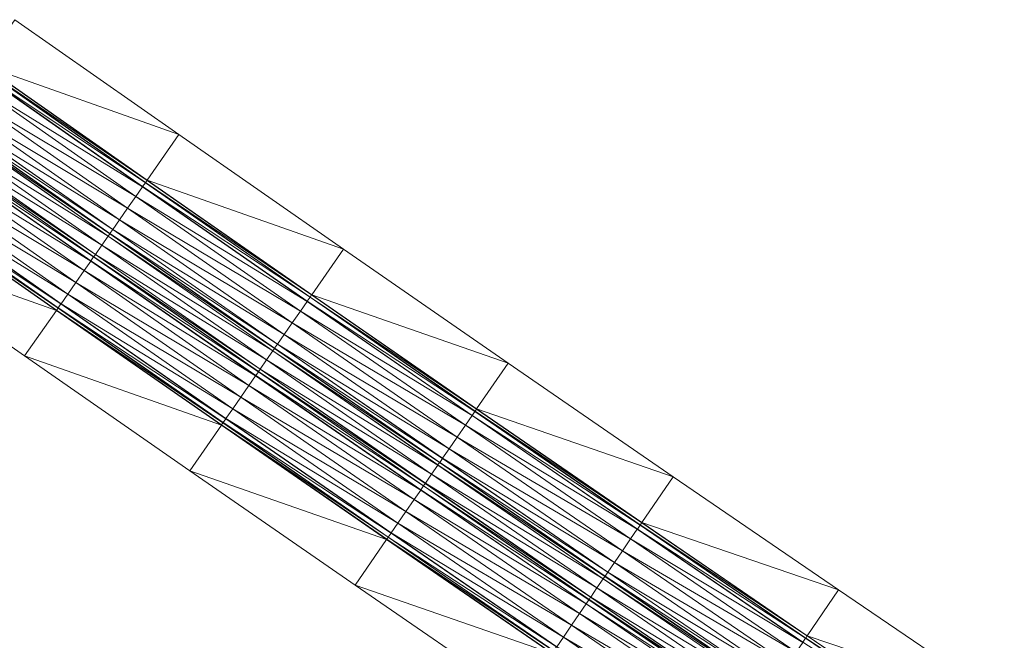
# Model space of a CAD drawing. Units: millimetres. Extents: x 588430 to 595703, y 5895906 to 5907077.
# Drawn here: x 593284 to 593333, y 5898114 to 5898145 of the extents above; entities that cross this region are included whole.
import ezdxf

# ---------------------------------------------------------------- set-up
doc = ezdxf.new("R2010")
doc.units = ezdxf.units.MM
doc.header["$MEASUREMENT"] = 0
for name, color, linetype, lineweight in [('Trasse_01_NBS (FesteFahrbahn-QPNeuFF2200300T)', 7, 'CONTINUOUS', 100), ('Trasse_01_NBS (RettungswegL-QPNeuFF2200300T)', 7, 'CONTINUOUS', 100), ('Trasse_01_NBS (RettungswegR-QPNeuFF2200300T)', 7, 'CONTINUOUS', 100)]:
    doc.layers.add(name, color=color, linetype=linetype, lineweight=lineweight)

msp = doc.modelspace()

# ---------------------------------------------------------------- linework, layer by layer
at = {"layer": 'Trasse_01_NBS (FesteFahrbahn-QPNeuFF2200300T)', "lineweight": 0}
for points in [[(593290.355, 5898136.73, 0.823), (593281.829, 5898141.974, 0.7), (593282.168, 5898142.456, 0.7)], [(593290.361, 5898136.738, 0.733), (593282.168, 5898142.456, 0.7), (593282.174, 5898142.465, 0.61)], [(593290.361, 5898136.738, 0.733), (593290.355, 5898136.73, 0.823), (593282.168, 5898142.456, 0.7)], [(593290.498, 5898136.936, 0.733), (593282.174, 5898142.465, 0.61), (593282.312, 5898142.661, 0.61)], [(593282.174, 5898142.465, 0.61), (593290.498, 5898136.936, 0.733), (593290.361, 5898136.738, 0.733)], [(593290.504, 5898136.943, 0.463), (593282.312, 5898142.661, 0.61), (593282.317, 5898142.669, 0.34)], [(593290.504, 5898136.943, 0.463), (593290.498, 5898136.936, 0.733), (593282.312, 5898142.661, 0.61)], [(593282.317, 5898142.669, 0.34), (593282.392, 5898142.775, 0.34), (593290.578, 5898137.05, 0.463)], [(593282.317, 5898142.669, 0.34), (593290.578, 5898137.05, 0.463), (593290.504, 5898136.943, 0.463)], [(593290.017, 5898136.246, 0.823), (593281.422, 5898141.392, 0.7), (593281.829, 5898141.974, 0.7)], [(593281.829, 5898141.974, 0.7), (593290.355, 5898136.73, 0.823), (593290.017, 5898136.246, 0.823)], [(593289.611, 5898135.664, 0.823), (593281.014, 5898140.811, 0.7), (593281.422, 5898141.392, 0.7)], [(593281.422, 5898141.392, 0.7), (593290.017, 5898136.246, 0.823), (593289.611, 5898135.664, 0.823)], [(593289.205, 5898135.082, 0.823), (593280.681, 5898140.336, 0.7), (593281.014, 5898140.811, 0.7)], [(593281.014, 5898140.811, 0.7), (593289.611, 5898135.664, 0.823), (593289.205, 5898135.082, 0.823)], [(593288.639, 5898134.27, 0.393), (593280.13, 5898139.55, 0.27), (593280.445, 5898140, 0.27)], [(593288.644, 5898134.277, 0.463), (593280.445, 5898140, 0.27), (593280.451, 5898140.009, 0.34)], [(593288.644, 5898134.277, 0.463), (593288.639, 5898134.27, 0.393), (593280.445, 5898140, 0.27)], [(593288.725, 5898134.393, 0.463), (593280.451, 5898140.009, 0.34), (593280.532, 5898140.123, 0.34)], [(593280.451, 5898140.009, 0.34), (593288.725, 5898134.393, 0.463), (593288.644, 5898134.277, 0.463)], [(593288.73, 5898134.4, 0.733), (593280.532, 5898140.123, 0.34), (593280.537, 5898140.131, 0.61)], [(593288.73, 5898134.4, 0.733), (593288.725, 5898134.393, 0.463), (593280.532, 5898140.123, 0.34)], [(593288.868, 5898134.598, 0.733), (593280.537, 5898140.131, 0.61), (593280.675, 5898140.328, 0.61)], [(593280.537, 5898140.131, 0.61), (593288.868, 5898134.598, 0.733), (593288.73, 5898134.4, 0.733)], [(593288.873, 5898134.605, 0.823), (593280.675, 5898140.328, 0.61), (593280.681, 5898140.336, 0.7)], [(593288.873, 5898134.605, 0.823), (593288.868, 5898134.598, 0.733), (593280.675, 5898140.328, 0.61)], [(593280.681, 5898140.336, 0.7), (593289.205, 5898135.082, 0.823), (593288.873, 5898134.605, 0.823)], [(593288.324, 5898133.818, 0.393), (593279.814, 5898139.1, 0.27), (593280.13, 5898139.55, 0.27)], [(593280.13, 5898139.55, 0.27), (593288.639, 5898134.27, 0.393), (593288.324, 5898133.818, 0.393)], [(593288.004, 5898133.359, 0.463), (593279.728, 5898138.977, 0.34), (593279.808, 5898139.092, 0.34)], [(593288.009, 5898133.367, 0.393), (593279.808, 5898139.092, 0.34), (593279.814, 5898139.1, 0.27)], [(593288.009, 5898133.367, 0.393), (593288.004, 5898133.359, 0.463), (593279.808, 5898139.092, 0.34)], [(593279.814, 5898139.1, 0.27), (593288.324, 5898133.818, 0.393), (593288.009, 5898133.367, 0.393)], [(593287.775, 5898133.031, 0.823), (593279.245, 5898138.289, 0.7), (593279.578, 5898138.764, 0.7)], [(593287.781, 5898133.039, 0.733), (593279.578, 5898138.764, 0.7), (593279.584, 5898138.772, 0.61)], [(593287.781, 5898133.039, 0.733), (593287.775, 5898133.031, 0.823), (593279.578, 5898138.764, 0.7)], [(593287.918, 5898133.236, 0.733), (593279.584, 5898138.772, 0.61), (593279.722, 5898138.969, 0.61)], [(593279.584, 5898138.772, 0.61), (593287.918, 5898133.236, 0.733), (593287.781, 5898133.039, 0.733)], [(593287.924, 5898133.244, 0.463), (593279.722, 5898138.969, 0.61), (593279.728, 5898138.977, 0.34)], [(593287.924, 5898133.244, 0.463), (593287.918, 5898133.236, 0.733), (593279.722, 5898138.969, 0.61)], [(593279.728, 5898138.977, 0.34), (593288.004, 5898133.359, 0.463), (593287.924, 5898133.244, 0.463)], [(593287.443, 5898132.556, 0.823), (593278.838, 5898137.708, 0.7), (593279.245, 5898138.289, 0.7)], [(593287.775, 5898133.031, 0.823), (593287.443, 5898132.556, 0.823), (593279.245, 5898138.289, 0.7)], [(593287.037, 5898131.973, 0.823), (593278.43, 5898137.127, 0.7), (593278.838, 5898137.708, 0.7)], [(593278.838, 5898137.708, 0.7), (593287.443, 5898132.556, 0.823), (593287.037, 5898131.973, 0.823)], [(593286.631, 5898131.391, 0.823), (593278.091, 5898136.644, 0.7), (593278.43, 5898137.127, 0.7)], [(593278.43, 5898137.127, 0.7), (593287.037, 5898131.973, 0.823), (593286.631, 5898131.391, 0.823)], [(593290.504, 5898136.943, 0.463), (593290.578, 5898137.05, 0.463), (593298.779, 5898131.346, 0.587)], [(593286.288, 5898130.898, 0.733), (593277.948, 5898136.438, 0.61), (593278.085, 5898136.636, 0.61)], [(593286.293, 5898130.907, 0.823), (593278.085, 5898136.636, 0.61), (593278.091, 5898136.644, 0.7)], [(593278.085, 5898136.636, 0.61), (593286.293, 5898130.907, 0.823), (593286.288, 5898130.898, 0.733)], [(593278.091, 5898136.644, 0.7), (593286.631, 5898131.391, 0.823), (593286.293, 5898130.907, 0.823)], [(593298.557, 5898131.025, 0.947), (593290.017, 5898136.246, 0.823), (593290.355, 5898136.73, 0.823)], [(593298.562, 5898131.034, 0.857), (593290.355, 5898136.73, 0.823), (593290.361, 5898136.738, 0.733)], [(593290.355, 5898136.73, 0.823), (593298.562, 5898131.034, 0.857), (593298.557, 5898131.025, 0.947)], [(593298.699, 5898131.231, 0.857), (593290.361, 5898136.738, 0.733), (593290.498, 5898136.936, 0.733)], [(593290.361, 5898136.738, 0.733), (593298.699, 5898131.231, 0.857), (593298.562, 5898131.034, 0.857)], [(593298.705, 5898131.239, 0.587), (593290.498, 5898136.936, 0.733), (593290.504, 5898136.943, 0.463)], [(593298.705, 5898131.239, 0.587), (593298.699, 5898131.231, 0.857), (593290.498, 5898136.936, 0.733)], [(593290.504, 5898136.943, 0.463), (593298.779, 5898131.346, 0.587), (593298.705, 5898131.239, 0.587)], [(593286.144, 5898130.693, 0.463), (593277.867, 5898136.324, 0.34), (593277.942, 5898136.431, 0.34)], [(593286.144, 5898130.693, 0.463), (593286.07, 5898130.587, 0.463), (593277.867, 5898136.324, 0.34)], [(593286.15, 5898130.702, 0.733), (593277.942, 5898136.431, 0.34), (593277.948, 5898136.438, 0.61)], [(593277.942, 5898136.431, 0.34), (593286.15, 5898130.702, 0.733), (593286.144, 5898130.693, 0.463)], [(593286.288, 5898130.898, 0.733), (593286.15, 5898130.702, 0.733), (593277.948, 5898136.438, 0.61)], [(593298.221, 5898130.541, 0.947), (593289.611, 5898135.664, 0.823), (593290.017, 5898136.246, 0.823)], [(593298.557, 5898131.025, 0.947), (593298.221, 5898130.541, 0.947), (593290.017, 5898136.246, 0.823)], [(593297.816, 5898129.957, 0.947), (593289.205, 5898135.082, 0.823), (593289.611, 5898135.664, 0.823)], [(593289.611, 5898135.664, 0.823), (593298.221, 5898130.541, 0.947), (593297.816, 5898129.957, 0.947)], [(593297.411, 5898129.374, 0.947), (593288.873, 5898134.605, 0.823), (593289.205, 5898135.082, 0.823)], [(593289.205, 5898135.082, 0.823), (593297.816, 5898129.957, 0.947), (593297.411, 5898129.374, 0.947)], [(593297.075, 5898128.89, 0.857), (593288.73, 5898134.4, 0.733), (593288.868, 5898134.598, 0.733)], [(593297.081, 5898128.897, 0.947), (593288.868, 5898134.598, 0.733), (593288.873, 5898134.605, 0.823)], [(593297.081, 5898128.897, 0.947), (593297.075, 5898128.89, 0.857), (593288.868, 5898134.598, 0.733)], [(593288.873, 5898134.605, 0.823), (593297.411, 5898129.374, 0.947), (593297.081, 5898128.897, 0.947)], [(593296.847, 5898128.561, 0.517), (593288.324, 5898133.818, 0.393), (593288.639, 5898134.27, 0.393)], [(593296.853, 5898128.568, 0.587), (593288.639, 5898134.27, 0.393), (593288.644, 5898134.277, 0.463)], [(593296.853, 5898128.568, 0.587), (593296.847, 5898128.561, 0.517), (593288.639, 5898134.27, 0.393)], [(593296.933, 5898128.684, 0.587), (593288.644, 5898134.277, 0.463), (593288.725, 5898134.393, 0.463)], [(593296.933, 5898128.684, 0.587), (593296.853, 5898128.568, 0.587), (593288.644, 5898134.277, 0.463)], [(593296.938, 5898128.692, 0.857), (593288.725, 5898134.393, 0.463), (593288.73, 5898134.4, 0.733)], [(593288.725, 5898134.393, 0.463), (593296.938, 5898128.692, 0.857), (593296.933, 5898128.684, 0.587)], [(593288.73, 5898134.4, 0.733), (593297.075, 5898128.89, 0.857), (593296.938, 5898128.692, 0.857)], [(593296.534, 5898128.108, 0.517), (593288.009, 5898133.367, 0.393), (593288.324, 5898133.818, 0.393)], [(593296.847, 5898128.561, 0.517), (593296.534, 5898128.108, 0.517), (593288.324, 5898133.818, 0.393)], [(593296.129, 5898127.525, 0.857), (593287.781, 5898133.039, 0.733), (593287.918, 5898133.236, 0.733)], [(593296.135, 5898127.533, 0.587), (593287.918, 5898133.236, 0.733), (593287.924, 5898133.244, 0.463)], [(593296.135, 5898127.533, 0.587), (593296.129, 5898127.525, 0.857), (593287.918, 5898133.236, 0.733)], [(593296.214, 5898127.648, 0.587), (593287.924, 5898133.244, 0.463), (593288.004, 5898133.359, 0.463)], [(593287.924, 5898133.244, 0.463), (593296.214, 5898127.648, 0.587), (593296.135, 5898127.533, 0.587)], [(593296.22, 5898127.656, 0.517), (593288.004, 5898133.359, 0.463), (593288.009, 5898133.367, 0.393)], [(593296.22, 5898127.656, 0.517), (593296.214, 5898127.648, 0.587), (593288.004, 5898133.359, 0.463)], [(593288.009, 5898133.367, 0.393), (593296.534, 5898128.108, 0.517), (593296.22, 5898127.656, 0.517)], [(593295.987, 5898127.319, 0.947), (593287.443, 5898132.556, 0.823), (593287.775, 5898133.031, 0.823)], [(593295.992, 5898127.328, 0.857), (593287.775, 5898133.031, 0.823), (593287.781, 5898133.039, 0.733)], [(593287.775, 5898133.031, 0.823), (593295.992, 5898127.328, 0.857), (593295.987, 5898127.319, 0.947)], [(593287.781, 5898133.039, 0.733), (593296.129, 5898127.525, 0.857), (593295.992, 5898127.328, 0.857)], [(593295.656, 5898126.843, 0.947), (593287.037, 5898131.973, 0.823), (593287.443, 5898132.556, 0.823)], [(593295.987, 5898127.319, 0.947), (593295.656, 5898126.843, 0.947), (593287.443, 5898132.556, 0.823)], [(593295.251, 5898126.26, 0.947), (593286.631, 5898131.391, 0.823), (593287.037, 5898131.973, 0.823)], [(593295.656, 5898126.843, 0.947), (593295.251, 5898126.26, 0.947), (593287.037, 5898131.973, 0.823)], [(593294.847, 5898125.677, 0.947), (593286.293, 5898130.907, 0.823), (593286.631, 5898131.391, 0.823)], [(593295.251, 5898126.26, 0.947), (593294.847, 5898125.677, 0.947), (593286.631, 5898131.391, 0.823)], [(593306.916, 5898125.549, 0.981), (593298.562, 5898131.034, 0.857), (593298.699, 5898131.231, 0.857)], [(593306.921, 5898125.557, 0.711), (593298.699, 5898131.231, 0.857), (593298.705, 5898131.239, 0.587)], [(593306.921, 5898125.557, 0.711), (593306.916, 5898125.549, 0.981), (593298.699, 5898131.231, 0.857)], [(593298.705, 5898131.239, 0.587), (593298.779, 5898131.346, 0.587), (593306.995, 5898125.664, 0.711)], [(593298.705, 5898131.239, 0.587), (593306.995, 5898125.664, 0.711), (593306.921, 5898125.557, 0.711)], [(593294.362, 5898124.978, 0.587), (593286.07, 5898130.587, 0.463), (593286.144, 5898130.693, 0.463)], [(593294.368, 5898124.986, 0.857), (593286.144, 5898130.693, 0.463), (593286.15, 5898130.702, 0.733)], [(593286.144, 5898130.693, 0.463), (593294.368, 5898124.986, 0.857), (593294.362, 5898124.978, 0.587)], [(593294.505, 5898125.184, 0.857), (593286.15, 5898130.702, 0.733), (593286.288, 5898130.898, 0.733)], [(593286.15, 5898130.702, 0.733), (593294.505, 5898125.184, 0.857), (593294.368, 5898124.986, 0.857)], [(593294.51, 5898125.191, 0.947), (593286.288, 5898130.898, 0.733), (593286.293, 5898130.907, 0.823)], [(593294.51, 5898125.191, 0.947), (593294.505, 5898125.184, 0.857), (593286.288, 5898130.898, 0.733)], [(593286.293, 5898130.907, 0.823), (593294.847, 5898125.677, 0.947), (593294.51, 5898125.191, 0.947)], [(593306.774, 5898125.343, 1.071), (593298.221, 5898130.541, 0.947), (593298.557, 5898131.025, 0.947)], [(593306.779, 5898125.351, 0.981), (593298.557, 5898131.025, 0.947), (593298.562, 5898131.034, 0.857)], [(593306.779, 5898125.351, 0.981), (593306.774, 5898125.343, 1.071), (593298.557, 5898131.025, 0.947)], [(593298.562, 5898131.034, 0.857), (593306.916, 5898125.549, 0.981), (593306.779, 5898125.351, 0.981)], [(593294.362, 5898124.978, 0.587), (593294.288, 5898124.871, 0.587), (593286.07, 5898130.587, 0.463)], [(593306.439, 5898124.856, 1.071), (593297.816, 5898129.957, 0.947), (593298.221, 5898130.541, 0.947)], [(593298.221, 5898130.541, 0.947), (593306.774, 5898125.343, 1.071), (593306.439, 5898124.856, 1.071)], [(593306.036, 5898124.272, 1.071), (593297.411, 5898129.374, 0.947), (593297.816, 5898129.957, 0.947)], [(593297.816, 5898129.957, 0.947), (593306.439, 5898124.856, 1.071), (593306.036, 5898124.272, 1.071)], [(593305.632, 5898123.688, 1.071), (593297.081, 5898128.897, 0.947), (593297.411, 5898129.374, 0.947)], [(593297.411, 5898129.374, 0.947), (593306.036, 5898124.272, 1.071), (593305.632, 5898123.688, 1.071)], [(593305.161, 5898123.005, 0.981), (593296.933, 5898128.684, 0.587), (593296.938, 5898128.692, 0.857)], [(593305.298, 5898123.202, 0.981), (593296.938, 5898128.692, 0.857), (593297.075, 5898128.89, 0.857)], [(593305.298, 5898123.202, 0.981), (593305.161, 5898123.005, 0.981), (593296.938, 5898128.692, 0.857)], [(593305.303, 5898123.211, 1.071), (593297.075, 5898128.89, 0.857), (593297.081, 5898128.897, 0.947)], [(593297.075, 5898128.89, 0.857), (593305.303, 5898123.211, 1.071), (593305.298, 5898123.202, 0.981)], [(593297.081, 5898128.897, 0.947), (593305.632, 5898123.688, 1.071), (593305.303, 5898123.211, 1.071)], [(593305.07, 5898122.873, 0.641), (593296.534, 5898128.108, 0.517), (593296.847, 5898128.561, 0.517)], [(593305.076, 5898122.881, 0.711), (593296.847, 5898128.561, 0.517), (593296.853, 5898128.568, 0.587)], [(593305.076, 5898122.881, 0.711), (593305.07, 5898122.873, 0.641), (593296.847, 5898128.561, 0.517)], [(593305.156, 5898122.996, 0.711), (593296.853, 5898128.568, 0.587), (593296.933, 5898128.684, 0.587)], [(593305.156, 5898122.996, 0.711), (593305.076, 5898122.881, 0.711), (593296.853, 5898128.568, 0.587)], [(593296.933, 5898128.684, 0.587), (593305.161, 5898123.005, 0.981), (593305.156, 5898122.996, 0.711)], [(593304.758, 5898122.42, 0.641), (593296.22, 5898127.656, 0.517), (593296.534, 5898128.108, 0.517)], [(593296.534, 5898128.108, 0.517), (593305.07, 5898122.873, 0.641), (593304.758, 5898122.42, 0.641)], [(593304.213, 5898121.63, 1.071), (593295.656, 5898126.843, 0.947), (593295.987, 5898127.319, 0.947)], [(593304.219, 5898121.638, 0.981), (593295.987, 5898127.319, 0.947), (593295.992, 5898127.328, 0.857)], [(593304.219, 5898121.638, 0.981), (593304.213, 5898121.63, 1.071), (593295.987, 5898127.319, 0.947)], [(593304.355, 5898121.836, 0.981), (593295.992, 5898127.328, 0.857), (593296.129, 5898127.525, 0.857)], [(593295.992, 5898127.328, 0.857), (593304.355, 5898121.836, 0.981), (593304.219, 5898121.638, 0.981)], [(593304.361, 5898121.844, 0.711), (593296.129, 5898127.525, 0.857), (593296.135, 5898127.533, 0.587)], [(593304.361, 5898121.844, 0.711), (593304.355, 5898121.836, 0.981), (593296.129, 5898127.525, 0.857)], [(593304.44, 5898121.959, 0.711), (593296.135, 5898127.533, 0.587), (593296.214, 5898127.648, 0.587)], [(593304.44, 5898121.959, 0.711), (593304.361, 5898121.844, 0.711), (593296.135, 5898127.533, 0.587)], [(593304.446, 5898121.968, 0.641), (593296.214, 5898127.648, 0.587), (593296.22, 5898127.656, 0.517)], [(593296.214, 5898127.648, 0.587), (593304.446, 5898121.968, 0.641), (593304.44, 5898121.959, 0.711)], [(593296.22, 5898127.656, 0.517), (593304.758, 5898122.42, 0.641), (593304.446, 5898121.968, 0.641)], [(593303.884, 5898121.152, 1.071), (593295.251, 5898126.26, 0.947), (593295.656, 5898126.843, 0.947)], [(593304.213, 5898121.63, 1.071), (593303.884, 5898121.152, 1.071), (593295.656, 5898126.843, 0.947)], [(593303.481, 5898120.568, 1.071), (593294.847, 5898125.677, 0.947), (593295.251, 5898126.26, 0.947)], [(593295.251, 5898126.26, 0.947), (593303.884, 5898121.152, 1.071), (593303.481, 5898120.568, 1.071)], [(593303.078, 5898119.983, 1.071), (593294.51, 5898125.191, 0.947), (593294.847, 5898125.677, 0.947)], [(593294.847, 5898125.677, 0.947), (593303.481, 5898120.568, 1.071), (593303.078, 5898119.983, 1.071)], [(593315.005, 5898119.682, 1.195), (593306.439, 5898124.856, 1.071), (593306.774, 5898125.343, 1.071)], [(593315.011, 5898119.689, 1.105), (593306.774, 5898125.343, 1.071), (593306.779, 5898125.351, 0.981)], [(593315.011, 5898119.689, 1.105), (593315.005, 5898119.682, 1.195), (593306.774, 5898125.343, 1.071)], [(593315.147, 5898119.888, 1.105), (593306.779, 5898125.351, 0.981), (593306.916, 5898125.549, 0.981)], [(593306.779, 5898125.351, 0.981), (593315.147, 5898119.888, 1.105), (593315.011, 5898119.689, 1.105)], [(593315.152, 5898119.896, 0.835), (593306.916, 5898125.549, 0.981), (593306.921, 5898125.557, 0.711)], [(593315.152, 5898119.896, 0.835), (593315.147, 5898119.888, 1.105), (593306.916, 5898125.549, 0.981)], [(593306.921, 5898125.557, 0.711), (593306.995, 5898125.664, 0.711), (593315.226, 5898120.003, 0.835)], [(593306.921, 5898125.557, 0.711), (593315.226, 5898120.003, 0.835), (593315.152, 5898119.896, 0.835)], [(593302.595, 5898119.284, 0.711), (593294.288, 5898124.871, 0.587), (593294.362, 5898124.978, 0.587)], [(593302.521, 5898119.177, 0.711), (593294.288, 5898124.871, 0.587), (593302.595, 5898119.284, 0.711)], [(593302.601, 5898119.292, 0.981), (593294.362, 5898124.978, 0.587), (593294.368, 5898124.986, 0.857)], [(593302.601, 5898119.292, 0.981), (593302.595, 5898119.284, 0.711), (593294.362, 5898124.978, 0.587)], [(593302.737, 5898119.489, 0.981), (593294.368, 5898124.986, 0.857), (593294.505, 5898125.184, 0.857)], [(593302.737, 5898119.489, 0.981), (593302.601, 5898119.292, 0.981), (593294.368, 5898124.986, 0.857)], [(593302.743, 5898119.498, 1.071), (593294.505, 5898125.184, 0.857), (593294.51, 5898125.191, 0.947)], [(593294.505, 5898125.184, 0.857), (593302.743, 5898119.498, 1.071), (593302.737, 5898119.489, 0.981)], [(593294.51, 5898125.191, 0.947), (593303.078, 5898119.983, 1.071), (593302.743, 5898119.498, 1.071)], [(593314.672, 5898119.194, 1.195), (593306.036, 5898124.272, 1.071), (593306.439, 5898124.856, 1.071)], [(593306.439, 5898124.856, 1.071), (593315.005, 5898119.682, 1.195), (593314.672, 5898119.194, 1.195)], [(593314.27, 5898118.609, 1.195), (593305.632, 5898123.688, 1.071), (593306.036, 5898124.272, 1.071)], [(593306.036, 5898124.272, 1.071), (593314.672, 5898119.194, 1.195), (593314.27, 5898118.609, 1.195)], [(593313.869, 5898118.023, 1.195), (593305.303, 5898123.211, 1.071), (593305.632, 5898123.688, 1.071)], [(593305.632, 5898123.688, 1.071), (593314.27, 5898118.609, 1.195), (593313.869, 5898118.023, 1.195)], [(593313.309, 5898117.207, 0.765), (593304.758, 5898122.42, 0.641), (593305.07, 5898122.873, 0.641)], [(593313.314, 5898117.216, 0.835), (593305.07, 5898122.873, 0.641), (593305.076, 5898122.881, 0.711)], [(593305.07, 5898122.873, 0.641), (593313.314, 5898117.216, 0.835), (593313.309, 5898117.207, 0.765)], [(593313.393, 5898117.331, 0.835), (593305.076, 5898122.881, 0.711), (593305.156, 5898122.996, 0.711)], [(593313.393, 5898117.331, 0.835), (593313.314, 5898117.216, 0.835), (593305.076, 5898122.881, 0.711)], [(593313.399, 5898117.339, 1.105), (593305.156, 5898122.996, 0.711), (593305.161, 5898123.005, 0.981)], [(593313.399, 5898117.339, 1.105), (593313.393, 5898117.331, 0.835), (593305.156, 5898122.996, 0.711)], [(593313.535, 5898117.537, 1.105), (593305.161, 5898123.005, 0.981), (593305.298, 5898123.202, 0.981)], [(593305.161, 5898123.005, 0.981), (593313.535, 5898117.537, 1.105), (593313.399, 5898117.339, 1.105)], [(593313.541, 5898117.545, 1.195), (593305.298, 5898123.202, 0.981), (593305.303, 5898123.211, 1.071)], [(593313.541, 5898117.545, 1.195), (593313.535, 5898117.537, 1.105), (593305.298, 5898123.202, 0.981)], [(593305.303, 5898123.211, 1.071), (593313.869, 5898118.023, 1.195), (593313.541, 5898117.545, 1.195)], [(593312.998, 5898116.754, 0.765), (593304.446, 5898121.968, 0.641), (593304.758, 5898122.42, 0.641)], [(593313.309, 5898117.207, 0.765), (593312.998, 5898116.754, 0.765), (593304.758, 5898122.42, 0.641)], [(593312.596, 5898116.168, 1.105), (593304.219, 5898121.638, 0.981), (593304.355, 5898121.836, 0.981)], [(593312.602, 5898116.176, 0.835), (593304.355, 5898121.836, 0.981), (593304.361, 5898121.844, 0.711)], [(593312.602, 5898116.176, 0.835), (593312.596, 5898116.168, 1.105), (593304.355, 5898121.836, 0.981)], [(593312.681, 5898116.292, 0.835), (593304.361, 5898121.844, 0.711), (593304.44, 5898121.959, 0.711)], [(593304.361, 5898121.844, 0.711), (593312.681, 5898116.292, 0.835), (593312.602, 5898116.176, 0.835)], [(593312.687, 5898116.3, 0.765), (593304.44, 5898121.959, 0.711), (593304.446, 5898121.968, 0.641)], [(593312.687, 5898116.3, 0.765), (593312.681, 5898116.292, 0.835), (593304.44, 5898121.959, 0.711)], [(593304.446, 5898121.968, 0.641), (593312.998, 5898116.754, 0.765), (593312.687, 5898116.3, 0.765)], [(593312.455, 5898115.962, 1.195), (593303.884, 5898121.152, 1.071), (593304.213, 5898121.63, 1.071)], [(593312.46, 5898115.97, 1.105), (593304.213, 5898121.63, 1.071), (593304.219, 5898121.638, 0.981)], [(593312.46, 5898115.97, 1.105), (593312.455, 5898115.962, 1.195), (593304.213, 5898121.63, 1.071)], [(593312.596, 5898116.168, 1.105), (593312.46, 5898115.97, 1.105), (593304.219, 5898121.638, 0.981)], [(593312.127, 5898115.483, 1.195), (593303.481, 5898120.568, 1.071), (593303.884, 5898121.152, 1.071)], [(593303.884, 5898121.152, 1.071), (593312.455, 5898115.962, 1.195), (593312.127, 5898115.483, 1.195)], [(593311.725, 5898114.898, 1.195), (593303.078, 5898119.983, 1.071), (593303.481, 5898120.568, 1.071)], [(593303.481, 5898120.568, 1.071), (593312.127, 5898115.483, 1.195), (593311.725, 5898114.898, 1.195)], [(593311.323, 5898114.312, 1.195), (593302.743, 5898119.498, 1.071), (593303.078, 5898119.983, 1.071)], [(593303.078, 5898119.983, 1.071), (593311.725, 5898114.898, 1.195), (593311.323, 5898114.312, 1.195)], [(593323.393, 5898114.248, 1.229), (593315.011, 5898119.689, 1.105), (593315.147, 5898119.888, 1.105)], [(593323.399, 5898114.256, 0.959), (593315.147, 5898119.888, 1.105), (593315.152, 5898119.896, 0.835)], [(593323.399, 5898114.256, 0.959), (593323.393, 5898114.248, 1.229), (593315.147, 5898119.888, 1.105)], [(593315.152, 5898119.896, 0.835), (593315.226, 5898120.003, 0.835), (593323.472, 5898114.363, 0.959)], [(593315.152, 5898119.896, 0.835), (593323.472, 5898114.363, 0.959), (593323.399, 5898114.256, 0.959)], [(593310.984, 5898113.817, 1.105), (593302.601, 5898119.292, 0.981), (593302.737, 5898119.489, 0.981)], [(593310.99, 5898113.826, 1.195), (593302.737, 5898119.489, 0.981), (593302.743, 5898119.498, 1.071)], [(593302.737, 5898119.489, 0.981), (593310.99, 5898113.826, 1.195), (593310.984, 5898113.817, 1.105)], [(593302.743, 5898119.498, 1.071), (593311.323, 5898114.312, 1.195), (593310.99, 5898113.826, 1.195)], [(593323.252, 5898114.041, 1.319), (593314.672, 5898119.194, 1.195), (593315.005, 5898119.682, 1.195)], [(593323.258, 5898114.05, 1.229), (593315.005, 5898119.682, 1.195), (593315.011, 5898119.689, 1.105)], [(593315.005, 5898119.682, 1.195), (593323.258, 5898114.05, 1.229), (593323.252, 5898114.041, 1.319)], [(593315.011, 5898119.689, 1.105), (593323.393, 5898114.248, 1.229), (593323.258, 5898114.05, 1.229)], [(593310.843, 5898113.611, 0.835), (593302.521, 5898119.177, 0.711), (593302.595, 5898119.284, 0.711)], [(593310.843, 5898113.611, 0.835), (593310.769, 5898113.504, 0.835), (593302.521, 5898119.177, 0.711)], [(593310.848, 5898113.62, 1.105), (593302.595, 5898119.284, 0.711), (593302.601, 5898119.292, 0.981)], [(593302.595, 5898119.284, 0.711), (593310.848, 5898113.62, 1.105), (593310.843, 5898113.611, 0.835)], [(593310.984, 5898113.817, 1.105), (593310.848, 5898113.62, 1.105), (593302.601, 5898119.292, 0.981)], [(593322.92, 5898113.554, 1.319), (593314.27, 5898118.609, 1.195), (593314.672, 5898119.194, 1.195)], [(593323.252, 5898114.041, 1.319), (593322.92, 5898113.554, 1.319), (593314.672, 5898119.194, 1.195)], [(593322.52, 5898112.968, 1.319), (593313.869, 5898118.023, 1.195), (593314.27, 5898118.609, 1.195)], [(593322.92, 5898113.554, 1.319), (593322.52, 5898112.968, 1.319), (593314.27, 5898118.609, 1.195)], [(593322.12, 5898112.381, 1.319), (593313.541, 5898117.545, 1.195), (593313.869, 5898118.023, 1.195)], [(593313.869, 5898118.023, 1.195), (593322.52, 5898112.968, 1.319), (593322.12, 5898112.381, 1.319)], [(593321.787, 5898111.894, 1.229), (593313.399, 5898117.339, 1.105), (593313.535, 5898117.537, 1.105)], [(593321.793, 5898111.901, 1.319), (593313.535, 5898117.537, 1.105), (593313.541, 5898117.545, 1.195)], [(593321.793, 5898111.901, 1.319), (593321.787, 5898111.894, 1.229), (593313.535, 5898117.537, 1.105)], [(593313.541, 5898117.545, 1.195), (593322.12, 5898112.381, 1.319), (593321.793, 5898111.901, 1.319)], [(593321.562, 5898111.562, 0.889), (593312.998, 5898116.754, 0.765), (593313.309, 5898117.207, 0.765)], [(593321.567, 5898111.571, 0.959), (593313.309, 5898117.207, 0.765), (593313.314, 5898117.216, 0.835)], [(593313.309, 5898117.207, 0.765), (593321.567, 5898111.571, 0.959), (593321.562, 5898111.562, 0.889)], [(593321.646, 5898111.687, 0.959), (593313.314, 5898117.216, 0.835), (593313.393, 5898117.331, 0.835)], [(593321.646, 5898111.687, 0.959), (593321.567, 5898111.571, 0.959), (593313.314, 5898117.216, 0.835)], [(593321.652, 5898111.695, 1.229), (593313.393, 5898117.331, 0.835), (593313.399, 5898117.339, 1.105)], [(593313.393, 5898117.331, 0.835), (593321.652, 5898111.695, 1.229), (593321.646, 5898111.687, 0.959)], [(593313.399, 5898117.339, 1.105), (593321.787, 5898111.894, 1.229), (593321.652, 5898111.695, 1.229)], [(593321.252, 5898111.108, 0.889), (593312.687, 5898116.3, 0.765), (593312.998, 5898116.754, 0.765)], [(593321.562, 5898111.562, 0.889), (593321.252, 5898111.108, 0.889), (593312.998, 5898116.754, 0.765)], [(593320.711, 5898110.315, 1.319), (593312.127, 5898115.483, 1.195), (593312.455, 5898115.962, 1.195)], [(593320.717, 5898110.323, 1.229), (593312.455, 5898115.962, 1.195), (593312.46, 5898115.97, 1.105)], [(593320.717, 5898110.323, 1.229), (593320.711, 5898110.315, 1.319), (593312.455, 5898115.962, 1.195)], [(593320.852, 5898110.521, 1.229), (593312.46, 5898115.97, 1.105), (593312.596, 5898116.168, 1.105)], [(593320.852, 5898110.521, 1.229), (593320.717, 5898110.323, 1.229), (593312.46, 5898115.97, 1.105)], [(593320.858, 5898110.53, 0.959), (593312.596, 5898116.168, 1.105), (593312.602, 5898116.176, 0.835)], [(593312.596, 5898116.168, 1.105), (593320.858, 5898110.53, 0.959), (593320.852, 5898110.521, 1.229)], [(593320.936, 5898110.646, 0.959), (593312.602, 5898116.176, 0.835), (593312.681, 5898116.292, 0.835)], [(593320.936, 5898110.646, 0.959), (593320.858, 5898110.53, 0.959), (593312.602, 5898116.176, 0.835)], [(593320.942, 5898110.654, 0.889), (593312.681, 5898116.292, 0.835), (593312.687, 5898116.3, 0.765)], [(593312.681, 5898116.292, 0.835), (593320.942, 5898110.654, 0.889), (593320.936, 5898110.646, 0.959)], [(593312.687, 5898116.3, 0.765), (593321.252, 5898111.108, 0.889), (593320.942, 5898110.654, 0.889)], [(593320.384, 5898109.836, 1.319), (593311.725, 5898114.898, 1.195), (593312.127, 5898115.483, 1.195)], [(593312.127, 5898115.483, 1.195), (593320.711, 5898110.315, 1.319), (593320.384, 5898109.836, 1.319)], [(593319.984, 5898109.25, 1.319), (593311.323, 5898114.312, 1.195), (593311.725, 5898114.898, 1.195)], [(593311.725, 5898114.898, 1.195), (593320.384, 5898109.836, 1.319), (593319.984, 5898109.25, 1.319)], [(593319.584, 5898108.663, 1.319), (593310.99, 5898113.826, 1.195), (593311.323, 5898114.312, 1.195)], [(593311.323, 5898114.312, 1.195), (593319.984, 5898109.25, 1.319), (593319.584, 5898108.663, 1.319)], [(593331.654, 5898108.63, 1.353), (593323.258, 5898114.05, 1.229), (593323.393, 5898114.248, 1.229)], [(593331.659, 5898108.639, 1.083), (593323.393, 5898114.248, 1.229), (593323.399, 5898114.256, 0.959)], [(593323.393, 5898114.248, 1.229), (593331.659, 5898108.639, 1.083), (593331.654, 5898108.63, 1.353)], [(593323.399, 5898114.256, 0.959), (593323.472, 5898114.363, 0.959), (593331.732, 5898108.746, 1.083)], [(593323.399, 5898114.256, 0.959), (593331.732, 5898108.746, 1.083), (593331.659, 5898108.639, 1.083)]]:
    msp.add_3dface(points, dxfattribs=at)
at = {"layer": 'Trasse_01_NBS (RettungswegL-QPNeuFF2200300T)', "lineweight": 0}
for points in [[(593286.064, 5898130.579, 0.995), (593276.271, 5898134.048, 0.872), (593277.861, 5898136.316, 0.872)], [(593286.07, 5898130.587, 0.463), (593277.861, 5898136.316, 0.872), (593277.867, 5898136.324, 0.34)], [(593277.861, 5898136.316, 0.872), (593286.07, 5898130.587, 0.463), (593286.064, 5898130.579, 0.995)], [(593286.064, 5898130.579, 0.995), (593284.48, 5898128.307, 0.995), (593276.271, 5898134.048, 0.872)], [(593294.282, 5898124.863, 1.119), (593284.48, 5898128.307, 0.995), (593286.064, 5898130.579, 0.995)], [(593294.288, 5898124.871, 0.587), (593286.064, 5898130.579, 0.995), (593286.07, 5898130.587, 0.463)], [(593286.064, 5898130.579, 0.995), (593294.288, 5898124.871, 0.587), (593294.282, 5898124.863, 1.119)], [(593294.282, 5898124.863, 1.119), (593292.704, 5898122.587, 1.119), (593284.48, 5898128.307, 0.995)], [(593302.516, 5898119.169, 1.243), (593292.704, 5898122.587, 1.119), (593294.282, 5898124.863, 1.119)], [(593302.521, 5898119.177, 0.711), (593294.282, 5898124.863, 1.119), (593294.288, 5898124.871, 0.587)], [(593294.282, 5898124.863, 1.119), (593302.521, 5898119.177, 0.711), (593302.516, 5898119.169, 1.243)], [(593302.516, 5898119.169, 1.243), (593300.943, 5898116.889, 1.243), (593292.704, 5898122.587, 1.119)], [(593310.764, 5898113.496, 1.367), (593300.943, 5898116.889, 1.243), (593302.516, 5898119.169, 1.243)], [(593310.769, 5898113.504, 0.835), (593302.516, 5898119.169, 1.243), (593302.521, 5898119.177, 0.711)], [(593302.516, 5898119.169, 1.243), (593310.769, 5898113.504, 0.835), (593310.764, 5898113.496, 1.367)], [(593300.943, 5898116.889, 1.243), (593310.764, 5898113.496, 1.367), (593309.197, 5898111.212, 1.367)]]:
    msp.add_3dface(points, dxfattribs=at)
at = {"layer": 'Trasse_01_NBS (RettungswegR-QPNeuFF2200300T)', "lineweight": 0}
for points in [[(593283.988, 5898145.052, 0.872), (593292.168, 5898139.33, 0.995), (593282.398, 5898142.784, 0.872)], [(593290.584, 5898137.059, 0.995), (593282.392, 5898142.775, 0.34), (593282.398, 5898142.784, 0.872)], [(593282.392, 5898142.775, 0.34), (593290.584, 5898137.059, 0.995), (593290.578, 5898137.05, 0.463)], [(593282.398, 5898142.784, 0.872), (593292.168, 5898139.33, 0.995), (593290.584, 5898137.059, 0.995)], [(593292.168, 5898139.33, 0.995), (593300.363, 5898133.631, 1.119), (593290.584, 5898137.059, 0.995)], [(593298.785, 5898131.354, 1.119), (593290.578, 5898137.05, 0.463), (593290.584, 5898137.059, 0.995)], [(593290.578, 5898137.05, 0.463), (593298.785, 5898131.354, 1.119), (593298.779, 5898131.346, 0.587)], [(593290.584, 5898137.059, 0.995), (593300.363, 5898133.631, 1.119), (593298.785, 5898131.354, 1.119)], [(593300.363, 5898133.631, 1.119), (593308.573, 5898127.952, 1.243), (593298.785, 5898131.354, 1.119)], [(593307.001, 5898125.672, 1.243), (593298.779, 5898131.346, 0.587), (593298.785, 5898131.354, 1.119)], [(593307.001, 5898125.672, 1.243), (593306.995, 5898125.664, 0.711), (593298.779, 5898131.346, 0.587)], [(593298.785, 5898131.354, 1.119), (593308.573, 5898127.952, 1.243), (593307.001, 5898125.672, 1.243)], [(593316.798, 5898122.296, 1.367), (593307.001, 5898125.672, 1.243), (593308.573, 5898127.952, 1.243)], [(593315.232, 5898120.011, 1.367), (593306.995, 5898125.664, 0.711), (593307.001, 5898125.672, 1.243)], [(593315.232, 5898120.011, 1.367), (593315.226, 5898120.003, 0.835), (593306.995, 5898125.664, 0.711)], [(593307.001, 5898125.672, 1.243), (593316.798, 5898122.296, 1.367), (593315.232, 5898120.011, 1.367)], [(593325.038, 5898116.66, 1.491), (593315.232, 5898120.011, 1.367), (593316.798, 5898122.296, 1.367)], [(593323.477, 5898114.372, 1.491), (593315.226, 5898120.003, 0.835), (593315.232, 5898120.011, 1.367)], [(593323.477, 5898114.372, 1.491), (593323.472, 5898114.363, 0.959), (593315.226, 5898120.003, 0.835)], [(593315.232, 5898120.011, 1.367), (593325.038, 5898116.66, 1.491), (593323.477, 5898114.372, 1.491)], [(593333.293, 5898111.047, 1.615), (593323.477, 5898114.372, 1.491), (593325.038, 5898116.66, 1.491)], [(593331.738, 5898108.755, 1.615), (593323.472, 5898114.363, 0.959), (593323.477, 5898114.372, 1.491)], [(593331.738, 5898108.755, 1.615), (593331.732, 5898108.746, 1.083), (593323.472, 5898114.363, 0.959)], [(593323.477, 5898114.372, 1.491), (593333.293, 5898111.047, 1.615), (593331.738, 5898108.755, 1.615)]]:
    msp.add_3dface(points, dxfattribs=at)

doc.saveas('drawing.dxf')
